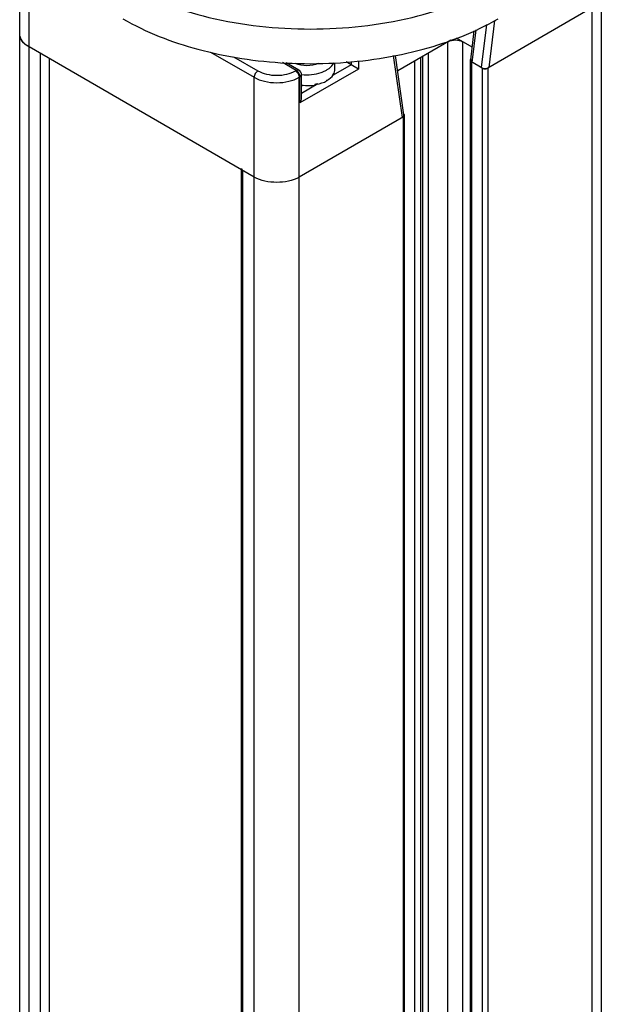
# Model space of a CAD drawing. Units: inches. Extents: x 0.5 to 33.6, y 0.5 to 21.6.
# Drawn here: x 2.2 to 2.7, y 19.1 to 19.8 of the extents above; entities that cross this region are included whole.
import ezdxf

# ---------------------------------------------------------------- set-up
doc = ezdxf.new("R2010")
doc.units = ezdxf.units.IN
doc.header["$LTSCALE"] = 1.87
doc.header["$MEASUREMENT"] = 0
doc.layers.get('0').update_dxf_attribs({"linetype": 'CONTINUOUS'})
doc.layers.add('AXIS', color=7, linetype='CONTINUOUS')

msp = doc.modelspace()

# ---------------------------------------------------------------- linework, layer by layer
at = {"color": 7, "linetype": 'CONTINUOUS'}
for p, q in [((2.22442, 8.84014), (2.22442, 19.88542)), ((2.23134, 8.83049), (2.23134, 19.87578)), ((2.64892, 19.86292), (2.64892, 14.44154)), ((2.65584, 19.86692), (2.65584, 14.44789)), ((2.64892, 19.83077), (2.5717, 19.78619)), ((2.5707, 19.81842), (2.5668, 19.78658)), ((2.57666, 19.82141), (2.5724, 19.78659)), ((2.55898, 19.7922), (2.56164, 19.81389)), ((2.56012, 19.79043), (2.56308, 19.81461)), ((2.22617, 19.80634), (2.22489, 19.80878)), ((2.22838, 19.80393), (2.22627, 19.8062)), ((2.23134, 19.80184), (2.22857, 19.80377)), ((2.54422, 19.80697), (2.50479, 19.78421)), ((2.54202, 14.51953), (2.54202, 19.8057)), ((2.56014, 19.80167), (2.54832, 19.80849)), ((2.55316, 14.52114), (2.55316, 19.8057)), ((2.39837, 19.70541), (2.23134, 19.80184)), ((2.23969, 19.79702), (2.23969, 8.92532)), ((2.36603, 19.79802), (2.39837, 19.77934)), ((2.38302, 19.79464), (2.40116, 19.78417)), ((2.50831, 19.74959), (2.50177, 19.79541)), ((2.50947, 19.75141), (2.50316, 19.79564)), ((2.5232, 19.79484), (2.5232, 14.51361)), ((2.52743, 19.79728), (2.52743, 14.51605)), ((2.24641, 19.79314), (2.24641, 9.17972)), ((2.42953, 19.78447), (2.41944, 19.79029)), ((2.43149, 19.78467), (2.42213, 19.79007)), ((2.47023, 19.78868), (2.45694, 19.78101)), ((2.45821, 19.78522), (2.45821, 19.79008)), ((2.47023, 19.78868), (2.4666, 19.79077)), ((2.47023, 19.79107), (2.47023, 19.78868)), ((2.47579, 19.78547), (2.47023, 19.78868)), ((2.47579, 19.79154), (2.47579, 19.78547)), ((2.51764, 14.51039), (2.51764, 19.79162)), ((2.52187, 14.51284), (2.52187, 19.79406)), ((2.5586, 19.79228), (2.55857, 19.79204)), ((2.55857, 19.79204), (2.55857, 14.51796)), ((2.55857, 19.79204), (2.55897, 19.79118)), ((2.55907, 19.79299), (2.5586, 19.79228)), ((2.55897, 19.79118), (2.55945, 19.79082)), ((2.55945, 19.79082), (2.55945, 14.51846)), ((2.56747, 19.78619), (2.55945, 19.79082)), ((2.429, 19.78417), (2.42953, 19.78447)), ((2.47579, 19.78547), (2.43231, 19.76036)), ((2.43346, 19.76424), (2.43346, 19.78126)), ((2.44933, 19.7834), (2.4521, 19.78474)), ((2.45702, 19.78175), (2.45702, 19.78111)), ((2.45708, 19.78159), (2.45702, 19.7816)), ((2.45708, 19.78185), (2.45708, 19.78159)), ((2.56747, 19.78619), (2.56747, 14.52309)), ((2.56747, 19.78619), (2.56881, 19.78574)), ((2.57036, 19.78574), (2.5717, 19.78619)), ((2.5717, 19.78619), (2.5717, 14.52554)), ((2.39837, 8.73406), (2.39837, 19.77934)), ((2.43178, 19.77934), (2.43231, 19.77965)), ((2.43178, 8.73406), (2.43178, 19.77934)), ((2.43231, 19.76036), (2.43231, 19.77965)), ((2.44546, 19.77439), (2.43346, 19.76746)), ((2.43408, 19.77387), (2.43408, 19.77323)), ((2.43425, 19.77383), (2.43408, 19.77323)), ((2.43427, 19.77386), (2.43427, 19.77359)), ((2.44328, 19.77422), (2.44328, 19.77358)), ((2.44449, 19.77419), (2.44437, 19.77443)), ((2.44449, 19.77445), (2.44449, 19.77419)), ((2.4521, 19.77725), (2.4521, 19.77661)), ((2.45223, 19.77706), (2.45211, 19.77714)), ((2.45223, 19.77733), (2.45223, 19.77706)), ((2.50978, 19.75166), (2.50948, 19.75208)), ((2.50988, 19.75122), (2.50978, 19.75166)), ((2.50978, 19.75077), (2.50988, 19.75122)), ((2.50988, 14.48985), (2.50988, 19.75122)), ((2.50901, 19.74999), (2.43178, 19.70541)), ((2.50901, 19.74999), (2.50978, 19.75077)), ((2.50901, 14.48934), (2.50901, 19.74999)), ((2.38887, 8.84014), (2.38887, 19.7109)), ((2.39002, 8.83853), (2.39002, 19.71023))]:
    msp.add_line(p, q, dxfattribs=at)
for centre, radius, start, end in [((2.23562, 19.81301), 0.01157, 215.23181, 216.04766), ((2.23909, 19.81628), 0.01635, 229.06377, 229.9232), ((2.42953, 19.78126), 0.00394, 359.9832, 60.00101), ((2.43959, 19.80747), 0.02597, 288.99063, 292.01546), ((2.44903, 19.78665), 0.00937, 328.47684, 328.84043), ((2.44908, 19.78662), 0.00931, 328.84043, 329.20542), ((2.56958, 19.79078), 0.0051, 261.2608, 278.73948), ((2.4373, 19.80904), 0.03531, 264.7755, 265.07574), ((2.43776, 19.80646), 0.03271, 279.69917, 281.65656), ((2.43789, 19.80585), 0.03209, 281.6623, 281.78178), ((2.44233, 19.79418), 0.01954, 299.99935, 300.44478), ((2.50811, 19.75071), 0.00194, 45.05871, 49.30684)]:
    msp.add_arc(centre, radius, start, end, dxfattribs=at)
for centre, major_axis, ratio, start_param, end_param in [((2.56293, 19.79206), (0.00396, 0.00004), 0.577266, 3.064894, 3.915551), ((2.43735, 19.78513), (0.02086, -0.00042), 0.536851, 5.517502, 5.953624), ((2.43735, 19.78513), (0.02087, 0.00013), 0.53477, 5.948437, 6.279823), ((2.56961, 19.7882), (0.00396, 0.00004), 0.577266, -2.367635, -0.796838), ((2.43735, 19.78513), (0.02085, -0.00134), 0.582459, -1.721039, -1.69058), ((2.43735, 19.78513), (0.02085, -0.00126), 0.563796, -1.684998, -1.248876), ((2.43735, 19.78513), (0.02086, -0.0009), 0.546371, 5.085245, 5.521367), ((2.50552, 19.7512), (0.00396, 0.00004), 0.577266, -0.796838, 0.076755)]:
    msp.add_ellipse(centre, major_axis=major_axis, ratio=ratio, start_param=start_param, end_param=end_param, dxfattribs=at)
for points, knots in [([(2.23134, 19.80184), (2.22939, 19.80297), (2.22603, 19.80554), (2.22442, 19.80965), (2.22442, 19.81149)], [0, 0, 0, 0, 0.55075, 1, 1, 1, 1]), ([(2.54202, 19.8057), (2.54367, 19.80666), (2.54759, 19.80741), (2.55151, 19.80666), (2.55316, 19.8057)], [0, 0, 0, 0, 0.499999, 1, 1, 1, 1]), ([(2.42853, 19.78973), (2.43132, 19.78866), (2.43735, 19.78771), (2.44338, 19.78866), (2.44617, 19.78973)], [0, 0, 0, 0, 0.500003, 1, 1, 1, 1]), ([(2.4521, 19.78474), (2.45271, 19.7851), (2.45482, 19.78646), (2.45665, 19.78838), (2.45744, 19.79001)], [0, 0, 0, 0, 0.279076, 1, 1, 1, 1]), ([(2.40116, 19.78417), (2.40033, 19.78369), (2.39903, 19.78218), (2.39837, 19.7803), (2.39837, 19.77934)], [0, 0, 0, 0, 0.499998, 1, 1, 1, 1]), ([(2.40116, 19.78417), (2.40313, 19.78302), (2.40773, 19.78136), (2.41508, 19.78056), (2.42243, 19.78136), (2.42702, 19.78302), (2.429, 19.78417)], [0, 0, 0, 0, 0.237169, 0.500004, 0.762837, 1, 1, 1, 1]), ([(2.429, 19.78417), (2.42982, 19.78369), (2.43113, 19.78218), (2.43178, 19.7803), (2.43178, 19.77934)], [0, 0, 0, 0, 0.499999, 1, 1, 1, 1]), ([(2.42953, 19.78447), (2.4297, 19.78457), (2.4303, 19.78487), (2.43108, 19.7849), (2.43149, 19.78467)], [0, 0, 0, 0, 0.295352, 1, 1, 1, 1]), ([(2.42953, 19.78447), (2.43035, 19.78399), (2.43166, 19.78249), (2.43231, 19.7806), (2.43231, 19.77965)], [0, 0, 0, 0, 0.499986, 1, 1, 1, 1]), ([(2.43231, 19.77965), (2.43248, 19.77975), (2.43304, 19.78012), (2.43346, 19.78078), (2.43346, 19.78126)], [0, 0, 0, 0, 0.295323, 1, 1, 1, 1]), ([(2.43347, 19.78143), (2.43596, 19.78115), (2.44091, 19.78114), (2.44577, 19.78213), (2.44804, 19.78292)], [0, 0, 0, 0, 0.510606, 1, 1, 1, 1]), ([(2.39837, 19.77934), (2.40075, 19.77797), (2.40626, 19.77598), (2.41508, 19.77502), (2.4239, 19.77598), (2.42941, 19.77797), (2.43178, 19.77934)], [0, 0, 0, 0, 0.237169, 0.500004, 0.762837, 1, 1, 1, 1]), ([(2.38887, 19.71184), (2.38887, 19.71136), (2.3893, 19.7107), (2.38985, 19.71033), (2.39002, 19.71023)], [0, 0, 0, 0, 0.704465, 1, 1, 1, 1]), ([(2.43178, 19.70541), (2.42682, 19.70255), (2.41508, 19.70028), (2.40333, 19.70255), (2.39837, 19.70541)], [0, 0, 0, 0, 0.499999, 1, 1, 1, 1])]:
    msp.add_open_spline(points, degree=3, knots=knots, dxfattribs=at)
for points in [[(2.22489, 19.80878), (2.22459, 19.80964), (2.22442, 19.81057), (2.22442, 19.81149)], [(2.44444, 19.77444), (2.44446, 19.77445), (2.44447, 19.77445), (2.44449, 19.77445)], [(2.43231, 19.76036), (2.43298, 19.76153), (2.43346, 19.76289), (2.43346, 19.76424)]]:
    msp.add_open_spline(points, degree=3, dxfattribs=at)
at = {"layer": 'AXIS', "color": 7, "linetype": 'CONTINUOUS'}
msp.add_arc((2.44013, 20.12961), 0.34016, 266.96324, 273.05118, dxfattribs=at)
for points, knots in [([(2.30094, 19.84846), (2.3207, 19.83705), (2.36665, 19.8204), (2.44013, 19.81242), (2.51361, 19.8204), (2.55957, 19.83705), (2.57933, 19.84846)], [0, 0, 0, 0, 0.237218, 0.500001, 0.762782, 1, 1, 1, 1]), ([(2.30094, 19.82274), (2.31826, 19.81274), (2.35807, 19.79739), (2.40002, 19.7911), (2.42211, 19.78993)], [0, 0, 0, 0, 0.474815, 1, 1, 1, 1]), ([(2.45824, 19.78993), (2.48031, 19.79111), (2.52224, 19.7974), (2.56202, 19.81275), (2.57933, 19.82274)], [0, 0, 0, 0, 0.525182, 1, 1, 1, 1])]:
    msp.add_open_spline(points, degree=3, knots=knots, dxfattribs=at)

doc.saveas('drawing.dxf')
